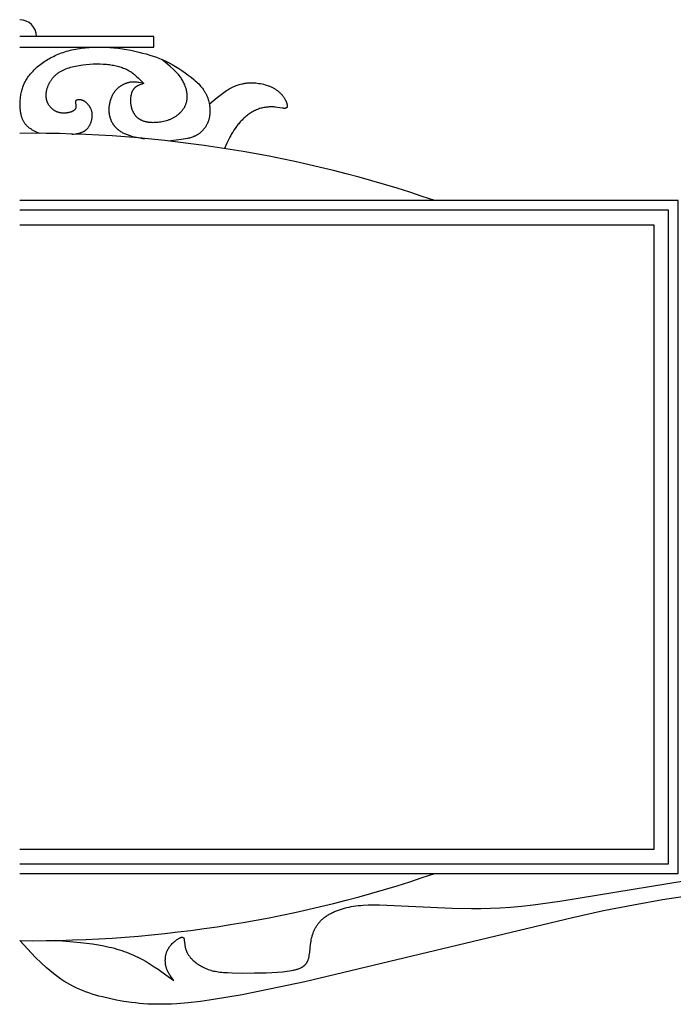
# Model space of a CAD drawing. Extents: x -181 to 178, y -158 to 181.
# Drawn here: x 114 to 151, y -158 to -104 of the extents above; entities that cross this region are included whole.
import ezdxf

# ---------------------------------------------------------------- set-up
doc = ezdxf.new("R2010")
doc.units = 0
doc.header["$MEASUREMENT"] = 0
doc.layers.add('LAYER_1', color=7, linetype='CONTINUOUS')

msp = doc.modelspace()

# ---------------------------------------------------------------- linework, layer by layer
at = {"layer": 'LAYER_1', "color": 5}
for points in [[(114.173, -105.079), (121.648, -105.079), (121.648, -104.495), (114.173, -104.495)], [(115.28, -109.896), (115.044, -109.783), (114.967, -109.744), (114.893, -109.704), (114.857, -109.683), (114.822, -109.662), (114.788, -109.64), (114.755, -109.618), (114.722, -109.595), (114.691, -109.572), (114.66, -109.547), (114.631, -109.523), (114.603, -109.497), (114.576, -109.471), (114.55, -109.445), (114.525, -109.417), (114.501, -109.389), (114.479, -109.36), (114.457, -109.331), (114.436, -109.3), (114.416, -109.269), (114.397, -109.237), (114.379, -109.205), (114.362, -109.171), (114.346, -109.137), (114.331, -109.102), (114.317, -109.066), (114.304, -109.029), (114.291, -108.992), (114.279, -108.953), (114.269, -108.913), (114.259, -108.872), (114.25, -108.831), (114.241, -108.787), (114.234, -108.743), (114.227, -108.697), (114.222, -108.65), (114.216, -108.602), (114.209, -108.501), (114.204, -108.393), (114.202, -108.28), (114.203, -108.16), (114.209, -108.036), (114.213, -107.973), (114.219, -107.909), (114.227, -107.844), (114.235, -107.779), (114.246, -107.714), (114.258, -107.648), (114.271, -107.583), (114.287, -107.517), (114.304, -107.452), (114.323, -107.387), (114.344, -107.323), (114.367, -107.259), (114.393, -107.196), (114.42, -107.133), (114.449, -107.071), (114.481, -107.009), (114.514, -106.948), (114.55, -106.887), (114.588, -106.826), (114.628, -106.766), (114.671, -106.707), (114.715, -106.648), (114.762, -106.589), (114.811, -106.531), (114.862, -106.473), (114.916, -106.415), (114.972, -106.358), (115.03, -106.301), (115.09, -106.245), (115.153, -106.19), (115.217, -106.135), (115.284, -106.081), (115.353, -106.027), (115.423, -105.975), (115.496, -105.924), (115.57, -105.873), (115.647, -105.824), (115.725, -105.776), (115.805, -105.73), (115.887, -105.684), (115.97, -105.64), (116.055, -105.598), (116.142, -105.557), (116.23, -105.518), (116.319, -105.481), (116.41, -105.445), (116.503, -105.41), (116.597, -105.378), (116.693, -105.347), (116.789, -105.317), (116.887, -105.289), (116.987, -105.263), (117.087, -105.239), (117.189, -105.216), (117.292, -105.195), (117.397, -105.176), (117.502, -105.159), (117.609, -105.143), (117.825, -105.117), (118.045, -105.097), (118.268, -105.085), (118.494, -105.079), (118.723, -105.08), (118.955, -105.087), (119.188, -105.101), (119.422, -105.122), (119.658, -105.149), (119.893, -105.181), (120.126, -105.219), (120.356, -105.261), (120.583, -105.308), (120.803, -105.358), (121.017, -105.412), (121.223, -105.467), (121.42, -105.525), (121.609, -105.586), (121.792, -105.651), (121.971, -105.72), (122.146, -105.794), (122.321, -105.875), (122.496, -105.963), (122.673, -106.059), (122.853, -106.164), (123.034, -106.275), (123.215, -106.393), (123.392, -106.515), (123.563, -106.64), (123.726, -106.766), (123.879, -106.892), (123.95, -106.954), (124.019, -107.016), (124.083, -107.077), (124.144, -107.138), (124.201, -107.198), (124.255, -107.257), (124.305, -107.317), (124.352, -107.376), (124.396, -107.435), (124.417, -107.465), (124.437, -107.495), (124.457, -107.525), (124.476, -107.555), (124.494, -107.585), (124.511, -107.615), (124.528, -107.646), (124.544, -107.676), (124.559, -107.707), (124.574, -107.738), (124.589, -107.769), (124.602, -107.801), (124.615, -107.832), (124.628, -107.864), (124.652, -107.929), (124.673, -107.995), (124.693, -108.063), (124.71, -108.132), (124.726, -108.202), (124.739, -108.273), (124.751, -108.345), (124.759, -108.417), (124.766, -108.49), (124.77, -108.563), (124.771, -108.599), (124.772, -108.636), (124.772, -108.672), (124.771, -108.708), (124.769, -108.745), (124.767, -108.781), (124.764, -108.817), (124.761, -108.853), (124.756, -108.888), (124.751, -108.924), (124.746, -108.959), (124.739, -108.994), (124.732, -109.029), (124.724, -109.063), (124.715, -109.097), (124.706, -109.131), (124.696, -109.164), (124.685, -109.197), (124.673, -109.23), (124.661, -109.262), (124.647, -109.294), (124.633, -109.326), (124.619, -109.357), (124.604, -109.387), (124.588, -109.417), (124.571, -109.447), (124.554, -109.476), (124.536, -109.505), (124.518, -109.533), (124.499, -109.561), (124.48, -109.588), (124.459, -109.615), (124.439, -109.641), (124.418, -109.666), (124.396, -109.691), (124.374, -109.716), (124.352, -109.74), (124.329, -109.763), (124.306, -109.786), (124.282, -109.808), (124.258, -109.829), (124.233, -109.85), (124.208, -109.87), (124.183, -109.89), (124.158, -109.908), (124.132, -109.927), (124.106, -109.944), (124.079, -109.961), (124.052, -109.977), (124.025, -109.992), (123.998, -110.007), (123.971, -110.021), (123.943, -110.034), (123.915, -110.047), (123.887, -110.059), (123.859, -110.071), (123.831, -110.082), (123.803, -110.093), (123.746, -110.112), (123.689, -110.13), (123.631, -110.146), (123.574, -110.16), (123.517, -110.173), (123.404, -110.196), (123.186, -110.23), (122.443, -110.327)], [(121.085, -107.113), (121, -107.14), (120.916, -107.168), (120.874, -107.183), (120.834, -107.199), (120.794, -107.216), (120.774, -107.225), (120.755, -107.235), (120.736, -107.245), (120.717, -107.255), (120.698, -107.265), (120.68, -107.277), (120.663, -107.288), (120.645, -107.3), (120.628, -107.313), (120.611, -107.326), (120.595, -107.34), (120.579, -107.354), (120.571, -107.362), (120.564, -107.369), (120.556, -107.377), (120.549, -107.385), (120.542, -107.393), (120.534, -107.401), (120.527, -107.41), (120.52, -107.418), (120.514, -107.427), (120.507, -107.436), (120.5, -107.445), (120.494, -107.454), (120.488, -107.464), (120.482, -107.474), (120.476, -107.483), (120.47, -107.493), (120.458, -107.514), (120.448, -107.535), (120.437, -107.557), (120.428, -107.58), (120.419, -107.603), (120.41, -107.627), (120.402, -107.651), (120.394, -107.676), (120.387, -107.701), (120.381, -107.727), (120.375, -107.753), (120.37, -107.779), (120.365, -107.806), (120.36, -107.833), (120.356, -107.86), (120.353, -107.888), (120.35, -107.916), (120.348, -107.944), (120.346, -107.972), (120.345, -108), (120.344, -108.028), (120.344, -108.057), (120.345, -108.085), (120.345, -108.114), (120.347, -108.142), (120.349, -108.171), (120.351, -108.199), (120.354, -108.227), (120.357, -108.255), (120.361, -108.283), (120.366, -108.311), (120.37, -108.338), (120.376, -108.366), (120.382, -108.393), (120.388, -108.419), (120.395, -108.446), (120.402, -108.472), (120.41, -108.498), (120.419, -108.524), (120.428, -108.549), (120.437, -108.574), (120.447, -108.599), (120.457, -108.624), (120.468, -108.648), (120.479, -108.671), (120.491, -108.695), (120.503, -108.718), (120.516, -108.741), (120.529, -108.763), (120.543, -108.785), (120.557, -108.806), (120.571, -108.828), (120.586, -108.848), (120.602, -108.868), (120.618, -108.888), (120.634, -108.908), (120.651, -108.927), (120.668, -108.945), (120.686, -108.963), (120.704, -108.98), (120.723, -108.997), (120.742, -109.014), (120.761, -109.03), (120.781, -109.045), (120.801, -109.06), (120.822, -109.074), (120.843, -109.088), (120.865, -109.102), (120.887, -109.114), (120.91, -109.127), (120.933, -109.139), (120.957, -109.15), (120.981, -109.161), (121.005, -109.171), (121.03, -109.181), (121.055, -109.19), (121.081, -109.199), (121.108, -109.207), (121.134, -109.215), (121.162, -109.222), (121.189, -109.229), (121.218, -109.235), (121.247, -109.241), (121.276, -109.247), (121.306, -109.251), (121.336, -109.256), (121.398, -109.263), (121.462, -109.268), (121.528, -109.272), (121.596, -109.273), (121.666, -109.272), (121.738, -109.27), (121.812, -109.265), (121.886, -109.259), (121.962, -109.25), (122.039, -109.239), (122.116, -109.225), (122.193, -109.209), (122.27, -109.191), (122.346, -109.17), (122.423, -109.147), (122.46, -109.134), (122.498, -109.121), (122.535, -109.106), (122.572, -109.092), (122.608, -109.076), (122.644, -109.06), (122.68, -109.043), (122.715, -109.026), (122.75, -109.007), (122.784, -108.988), (122.818, -108.968), (122.851, -108.948), (122.883, -108.926), (122.915, -108.904), (122.946, -108.882), (122.977, -108.858), (123.007, -108.834), (123.036, -108.81), (123.065, -108.784), (123.092, -108.759), (123.119, -108.732), (123.146, -108.705), (123.171, -108.678), (123.196, -108.65), (123.22, -108.621), (123.243, -108.592), (123.265, -108.563), (123.287, -108.533), (123.307, -108.503), (123.327, -108.472), (123.346, -108.441), (123.364, -108.409), (123.38, -108.378), (123.396, -108.345), (123.411, -108.313), (123.425, -108.28), (123.438, -108.247), (123.45, -108.214), (123.461, -108.18), (123.471, -108.146), (123.479, -108.112), (123.487, -108.078), (123.493, -108.043), (123.499, -108.009), (123.503, -107.974), (123.506, -107.939), (123.508, -107.904), (123.51, -107.869), (123.51, -107.834), (123.509, -107.799), (123.508, -107.764), (123.505, -107.729), (123.502, -107.694), (123.498, -107.659), (123.493, -107.624), (123.487, -107.59), (123.481, -107.555), (123.474, -107.521), (123.466, -107.487), (123.458, -107.453), (123.449, -107.419), (123.439, -107.385), (123.429, -107.352), (123.418, -107.319), (123.395, -107.254), (123.37, -107.191), (123.343, -107.129), (123.315, -107.069), (123.286, -107.011), (123.256, -106.955), (123.225, -106.901), (123.193, -106.85), (123.16, -106.8), (123.126, -106.752), (123.092, -106.705), (123.057, -106.66), (123.021, -106.617), (122.985, -106.574), (122.948, -106.533), (122.911, -106.493), (122.873, -106.454), (122.798, -106.379), (122.721, -106.306), (122.565, -106.166), (122.409, -106.032), (122.093, -105.771)], [(117.08, -109.941), (117.19, -109.928), (117.299, -109.913), (117.353, -109.904), (117.406, -109.894), (117.459, -109.882), (117.485, -109.876), (117.511, -109.869), (117.537, -109.862), (117.562, -109.854), (117.587, -109.845), (117.612, -109.837), (117.637, -109.827), (117.661, -109.817), (117.685, -109.806), (117.709, -109.795), (117.732, -109.782), (117.755, -109.77), (117.778, -109.756), (117.8, -109.741), (117.822, -109.726), (117.833, -109.718), (117.844, -109.71), (117.854, -109.701), (117.865, -109.693), (117.875, -109.684), (117.885, -109.675), (117.895, -109.665), (117.905, -109.656), (117.925, -109.636), (117.944, -109.615), (117.963, -109.594), (117.981, -109.571), (117.999, -109.548), (118.016, -109.524), (118.032, -109.5), (118.048, -109.475), (118.063, -109.449), (118.078, -109.423), (118.092, -109.396), (118.106, -109.368), (118.118, -109.341), (118.13, -109.313), (118.142, -109.284), (118.152, -109.255), (118.162, -109.226), (118.172, -109.197), (118.18, -109.167), (118.188, -109.137), (118.194, -109.107), (118.201, -109.077), (118.206, -109.047), (118.21, -109.017), (118.214, -108.987), (118.216, -108.957), (118.218, -108.927), (118.219, -108.898), (118.219, -108.868), (118.218, -108.839), (118.216, -108.81), (118.213, -108.781), (118.209, -108.753), (118.204, -108.725), (118.198, -108.697), (118.191, -108.67), (118.184, -108.643), (118.176, -108.616), (118.167, -108.59), (118.157, -108.564), (118.147, -108.539), (118.136, -108.514), (118.124, -108.489), (118.112, -108.465), (118.099, -108.442), (118.086, -108.419), (118.072, -108.396), (118.058, -108.374), (118.043, -108.353), (118.028, -108.332), (118.013, -108.312), (117.997, -108.292), (117.981, -108.273), (117.964, -108.255), (117.948, -108.237), (117.931, -108.22), (117.914, -108.204), (117.897, -108.188), (117.88, -108.173), (117.863, -108.159), (117.845, -108.145), (117.828, -108.132), (117.811, -108.12), (117.793, -108.109), (117.776, -108.098), (117.759, -108.089), (117.742, -108.079), (117.725, -108.071), (117.708, -108.063), (117.692, -108.056), (117.675, -108.05), (117.659, -108.044), (117.643, -108.039), (117.627, -108.034), (117.611, -108.03), (117.595, -108.026), (117.58, -108.023), (117.565, -108.02), (117.55, -108.018), (117.536, -108.017), (117.522, -108.016), (117.508, -108.015), (117.494, -108.014), (117.481, -108.014), (117.468, -108.015), (117.455, -108.015), (117.443, -108.016), (117.432, -108.018), (117.42, -108.019), (117.409, -108.021), (117.399, -108.023), (117.389, -108.026), (117.379, -108.028), (117.37, -108.031), (117.361, -108.034), (117.357, -108.035), (117.353, -108.037), (117.349, -108.038), (117.345, -108.04), (117.342, -108.042), (117.338, -108.043), (117.335, -108.045), (117.331, -108.047), (117.328, -108.049), (117.325, -108.05), (117.322, -108.052), (117.319, -108.054), (117.316, -108.056), (117.314, -108.058), (117.311, -108.06), (117.309, -108.062), (117.306, -108.065), (117.304, -108.067), (117.302, -108.069), (117.3, -108.071), (117.298, -108.074), (117.296, -108.076), (117.294, -108.079), (117.293, -108.081), (117.291, -108.084), (117.29, -108.086), (117.288, -108.089), (117.287, -108.092), (117.286, -108.094), (117.285, -108.097), (117.283, -108.1), (117.282, -108.103), (117.282, -108.106), (117.281, -108.109), (117.28, -108.112), (117.279, -108.115), (117.279, -108.119), (117.278, -108.122), (117.278, -108.125), (117.277, -108.129), (117.277, -108.132), (117.277, -108.136), (117.277, -108.139), (117.276, -108.143), (117.276, -108.151), (117.277, -108.158), (117.277, -108.166), (117.278, -108.175), (117.278, -108.183), (117.279, -108.192), (117.282, -108.211), (117.297, -108.298), (117.3, -108.322), (117.301, -108.334), (117.303, -108.347), (117.303, -108.359), (117.304, -108.372), (117.304, -108.385), (117.304, -108.398), (117.304, -108.404), (117.303, -108.41), (117.303, -108.417), (117.302, -108.423), (117.301, -108.43), (117.301, -108.436), (117.299, -108.443), (117.298, -108.449), (117.297, -108.456), (117.295, -108.462), (117.294, -108.469), (117.292, -108.475), (117.29, -108.482), (117.288, -108.488), (117.285, -108.495), (117.283, -108.501), (117.28, -108.507), (117.277, -108.514), (117.274, -108.52), (117.27, -108.526), (117.267, -108.532), (117.263, -108.539), (117.259, -108.545), (117.254, -108.551), (117.25, -108.557), (117.245, -108.563), (117.24, -108.569), (117.235, -108.575), (117.229, -108.581), (117.223, -108.587), (117.217, -108.593), (117.211, -108.599), (117.204, -108.604), (117.197, -108.61), (117.19, -108.615), (117.183, -108.621), (117.175, -108.626), (117.167, -108.632), (117.158, -108.637), (117.15, -108.642), (117.141, -108.647), (117.132, -108.652), (117.122, -108.657), (117.112, -108.662), (117.092, -108.672), (117.071, -108.681), (117.049, -108.69), (117.026, -108.698), (117.002, -108.706), (116.977, -108.713), (116.952, -108.72), (116.926, -108.727), (116.9, -108.733), (116.873, -108.738), (116.845, -108.743), (116.817, -108.747), (116.788, -108.751), (116.76, -108.754), (116.73, -108.756), (116.701, -108.758), (116.671, -108.759), (116.641, -108.76), (116.612, -108.759), (116.581, -108.758), (116.551, -108.757), (116.521, -108.754), (116.491, -108.751), (116.462, -108.747), (116.432, -108.742), (116.403, -108.736), (116.373, -108.729), (116.345, -108.721), (116.316, -108.713), (116.288, -108.703), (116.26, -108.693), (116.233, -108.682), (116.206, -108.67), (116.18, -108.657), (116.154, -108.643), (116.128, -108.629), (116.103, -108.614), (116.079, -108.598), (116.055, -108.581), (116.031, -108.564), (116.009, -108.546), (115.986, -108.527), (115.965, -108.508), (115.943, -108.488), (115.923, -108.467), (115.903, -108.446), (115.884, -108.424), (115.865, -108.402), (115.847, -108.379), (115.83, -108.356), (115.813, -108.333), (115.797, -108.308), (115.782, -108.284), (115.768, -108.259), (115.754, -108.233), (115.741, -108.207), (115.729, -108.181), (115.718, -108.154), (115.708, -108.128), (115.698, -108.1), (115.689, -108.073), (115.681, -108.045), (115.674, -108.017), (115.668, -107.989), (115.662, -107.96), (115.658, -107.932), (115.654, -107.903), (115.651, -107.874), (115.649, -107.844), (115.647, -107.815), (115.646, -107.785), (115.646, -107.755), (115.647, -107.726), (115.649, -107.696), (115.651, -107.666), (115.654, -107.636), (115.658, -107.605), (115.662, -107.575), (115.667, -107.545), (115.673, -107.515), (115.679, -107.484), (115.687, -107.454), (115.694, -107.424), (115.703, -107.394), (115.712, -107.363), (115.722, -107.333), (115.732, -107.303), (115.743, -107.273), (115.755, -107.244), (115.767, -107.214), (115.78, -107.184), (115.794, -107.155), (115.808, -107.126), (115.822, -107.097), (115.838, -107.068), (115.854, -107.039), (115.87, -107.011), (115.887, -106.982), (115.905, -106.954), (115.924, -106.927), (115.943, -106.899), (115.963, -106.872), (115.983, -106.845), (116.004, -106.818), (116.026, -106.792), (116.049, -106.766), (116.072, -106.74), (116.097, -106.715), (116.121, -106.69), (116.147, -106.665), (116.173, -106.641), (116.201, -106.617), (116.229, -106.593), (116.257, -106.57), (116.287, -106.547), (116.318, -106.525), (116.349, -106.503), (116.381, -106.482), (116.414, -106.461), (116.448, -106.441), (116.482, -106.421), (116.518, -106.401), (116.555, -106.382), (116.592, -106.364), (116.63, -106.346), (116.669, -106.328), (116.709, -106.312), (116.75, -106.295), (116.834, -106.264), (116.921, -106.235), (117.01, -106.208), (117.102, -106.183), (117.196, -106.16), (117.291, -106.138), (117.387, -106.119), (117.485, -106.101), (117.584, -106.086), (117.683, -106.071), (117.881, -106.048), (118.079, -106.032), (118.273, -106.022), (118.463, -106.018), (118.648, -106.02), (118.828, -106.028), (119.002, -106.041), (119.086, -106.05), (119.169, -106.06), (119.249, -106.071), (119.328, -106.083), (119.405, -106.097), (119.479, -106.112), (119.552, -106.127), (119.622, -106.144), (119.69, -106.163), (119.757, -106.182), (119.821, -106.202), (119.884, -106.224), (119.944, -106.247), (120.003, -106.27), (120.061, -106.295), (120.117, -106.321), (120.171, -106.348), (120.224, -106.376), (120.275, -106.405), (120.326, -106.435), (120.375, -106.467), (120.423, -106.499), (120.469, -106.532), (120.515, -106.567), (120.56, -106.602), (120.604, -106.638), (120.647, -106.675), (120.689, -106.712), (120.771, -106.789), (120.852, -106.868), (121.085, -107.113), (120.907, -107.072), (120.816, -107.055), (120.771, -107.047), (120.725, -107.041), (120.68, -107.035), (120.633, -107.031), (120.587, -107.028), (120.54, -107.027), (120.516, -107.027), (120.493, -107.028), (120.469, -107.029), (120.445, -107.03), (120.421, -107.032), (120.397, -107.034), (120.372, -107.037), (120.348, -107.041), (120.323, -107.045), (120.299, -107.049), (120.274, -107.054), (120.249, -107.06), (120.224, -107.066), (120.199, -107.073), (120.174, -107.08), (120.149, -107.088), (120.124, -107.096), (120.099, -107.105), (120.074, -107.114), (120.049, -107.124), (120.025, -107.134), (120, -107.144), (119.976, -107.156), (119.951, -107.167), (119.927, -107.179), (119.903, -107.192), (119.879, -107.205), (119.856, -107.218), (119.833, -107.232), (119.81, -107.246), (119.787, -107.261), (119.765, -107.276), (119.742, -107.291), (119.721, -107.307), (119.699, -107.323), (119.678, -107.34), (119.658, -107.356), (119.638, -107.374), (119.618, -107.391), (119.599, -107.409), (119.58, -107.428), (119.561, -107.446), (119.544, -107.465), (119.526, -107.485), (119.509, -107.504), (119.493, -107.524), (119.477, -107.544), (119.461, -107.565), (119.446, -107.586), (119.431, -107.607), (119.417, -107.628), (119.403, -107.649), (119.389, -107.671), (119.376, -107.693), (119.364, -107.715), (119.351, -107.738), (119.328, -107.783), (119.306, -107.829), (119.286, -107.876), (119.267, -107.923), (119.249, -107.971), (119.233, -108.019), (119.218, -108.068), (119.204, -108.117), (119.191, -108.166), (119.18, -108.215), (119.17, -108.265), (119.162, -108.314), (119.154, -108.364), (119.148, -108.414), (119.144, -108.463), (119.141, -108.513), (119.139, -108.563), (119.139, -108.613), (119.141, -108.662), (119.144, -108.712), (119.149, -108.761), (119.153, -108.786), (119.156, -108.81), (119.16, -108.835), (119.165, -108.859), (119.169, -108.884), (119.175, -108.908), (119.181, -108.932), (119.187, -108.956), (119.194, -108.98), (119.201, -109.004), (119.208, -109.028), (119.216, -109.052), (119.225, -109.076), (119.234, -109.099), (119.243, -109.123), (119.253, -109.146), (119.273, -109.192), (119.296, -109.237), (119.319, -109.281), (119.345, -109.325), (119.358, -109.346), (119.371, -109.368), (119.385, -109.388), (119.4, -109.409), (119.414, -109.429), (119.429, -109.45), (119.445, -109.469), (119.46, -109.489), (119.476, -109.508), (119.493, -109.527), (119.509, -109.545), (119.526, -109.563), (119.544, -109.581), (119.561, -109.599), (119.579, -109.616), (119.597, -109.633), (119.616, -109.649), (119.634, -109.665), (119.653, -109.681), (119.673, -109.696), (119.712, -109.726), (119.753, -109.754), (119.794, -109.781), (119.837, -109.807), (119.88, -109.832), (119.925, -109.856), (119.97, -109.878), (120.017, -109.9), (120.064, -109.92), (120.112, -109.94), (120.16, -109.959), (120.21, -109.977), (120.26, -109.994), (120.362, -110.026), (120.467, -110.055), (120.573, -110.082), (120.682, -110.107), (121.125, -110.197)], [(124.738, -108.267), (125.171, -107.893), (125.317, -107.775), (125.464, -107.662), (125.539, -107.608), (125.613, -107.556), (125.688, -107.506), (125.764, -107.459), (125.84, -107.414), (125.917, -107.371), (125.994, -107.331), (126.072, -107.294), (126.151, -107.259), (126.231, -107.228), (126.311, -107.199), (126.391, -107.173), (126.473, -107.15), (126.555, -107.13), (126.596, -107.121), (126.637, -107.113), (126.679, -107.105), (126.721, -107.098), (126.762, -107.092), (126.804, -107.087), (126.847, -107.082), (126.889, -107.078), (126.932, -107.075), (126.974, -107.072), (127.06, -107.07), (127.147, -107.07), (127.234, -107.073), (127.322, -107.08), (127.41, -107.089), (127.498, -107.101), (127.586, -107.116), (127.674, -107.134), (127.761, -107.155), (127.847, -107.178), (127.931, -107.204), (128.014, -107.232), (128.055, -107.248), (128.095, -107.264), (128.135, -107.28), (128.174, -107.297), (128.213, -107.315), (128.251, -107.333), (128.288, -107.352), (128.325, -107.372), (128.36, -107.392), (128.395, -107.412), (128.43, -107.434), (128.463, -107.455), (128.496, -107.478), (128.527, -107.501), (128.558, -107.524), (128.587, -107.548), (128.616, -107.573), (128.644, -107.597), (128.671, -107.623), (128.697, -107.648), (128.722, -107.674), (128.746, -107.7), (128.769, -107.726), (128.791, -107.753), (128.812, -107.779), (128.833, -107.805), (128.853, -107.832), (128.871, -107.859), (128.889, -107.885), (128.906, -107.911), (128.923, -107.937), (128.938, -107.963), (128.952, -107.989), (128.966, -108.014), (128.979, -108.039), (128.991, -108.064), (129.002, -108.088), (129.013, -108.112), (129.023, -108.135), (129.031, -108.157), (129.04, -108.179), (129.047, -108.2), (129.053, -108.221), (129.059, -108.241), (129.064, -108.26), (129.069, -108.278), (129.072, -108.295), (129.075, -108.312), (129.076, -108.32), (129.077, -108.327), (129.078, -108.335), (129.079, -108.342), (129.079, -108.349), (129.079, -108.356), (129.079, -108.363), (129.079, -108.369), (129.079, -108.375), (129.079, -108.381), (129.078, -108.387), (129.077, -108.393), (129.077, -108.398), (129.076, -108.401), (129.076, -108.404), (129.075, -108.406), (129.074, -108.409), (129.074, -108.411), (129.073, -108.414), (129.072, -108.416), (129.071, -108.419), (129.071, -108.421), (129.07, -108.423), (129.069, -108.426), (129.068, -108.428), (129.067, -108.43), (129.066, -108.432), (129.065, -108.434), (129.064, -108.436), (129.063, -108.438), (129.061, -108.44), (129.06, -108.442), (129.059, -108.444), (129.058, -108.446), (129.056, -108.448), (129.055, -108.449), (129.054, -108.451), (129.052, -108.453), (129.051, -108.454), (129.049, -108.456), (129.048, -108.458), (129.046, -108.459), (129.045, -108.461), (129.043, -108.462), (129.041, -108.464), (129.04, -108.465), (129.038, -108.466), (129.036, -108.468), (129.034, -108.469), (129.033, -108.47), (129.031, -108.471), (129.029, -108.473), (129.027, -108.474), (129.025, -108.475), (129.023, -108.476), (129.021, -108.477), (129.019, -108.478), (129.017, -108.479), (129.014, -108.48), (129.012, -108.481), (129.01, -108.482), (129.006, -108.483), (129.001, -108.485), (128.996, -108.486), (128.991, -108.488), (128.986, -108.489), (128.981, -108.49), (128.976, -108.491), (128.971, -108.492), (128.965, -108.492), (128.96, -108.493), (128.954, -108.493), (128.948, -108.494), (128.942, -108.494), (128.93, -108.495), (128.917, -108.495), (128.904, -108.494), (128.891, -108.494), (128.877, -108.493), (128.848, -108.49), (128.818, -108.486), (128.521, -108.438), (128.432, -108.427), (128.385, -108.422), (128.337, -108.418), (128.287, -108.415), (128.235, -108.413), (128.183, -108.413), (128.128, -108.413), (128.073, -108.415), (128.016, -108.419), (127.959, -108.424), (127.9, -108.431), (127.841, -108.44), (127.781, -108.45), (127.721, -108.462), (127.66, -108.476), (127.599, -108.493), (127.537, -108.511), (127.476, -108.531), (127.415, -108.554), (127.353, -108.58), (127.323, -108.593), (127.292, -108.607), (127.262, -108.622), (127.232, -108.637), (127.171, -108.67), (127.112, -108.705), (127.053, -108.741), (126.994, -108.78), (126.937, -108.821), (126.88, -108.863), (126.824, -108.907), (126.769, -108.952), (126.716, -108.999), (126.663, -109.047), (126.612, -109.096), (126.561, -109.145), (126.513, -109.196), (126.465, -109.247), (126.419, -109.298), (126.375, -109.35), (126.332, -109.402), (126.291, -109.454), (126.251, -109.506), (126.176, -109.611), (126.106, -109.714), (126.042, -109.816), (125.982, -109.915), (125.927, -110.012), (125.877, -110.104), (125.787, -110.277), (125.71, -110.437), (125.576, -110.733)], [(114.173, -151.102), (150.85, -151.102), (150.85, -113.631), (114.173, -113.631)], [(114.173, -150.574), (150.322, -150.574), (150.322, -114.159), (114.173, -114.159)], [(114.173, -114.972), (149.509, -114.972), (149.509, -149.761), (114.173, -149.761)], [(116.167, -154.82), (117.566, -154.944), (117.904, -154.983), (118.235, -155.027), (118.556, -155.077), (118.867, -155.134), (119.166, -155.2), (119.311, -155.235), (119.453, -155.273), (119.593, -155.313), (119.73, -155.355), (119.865, -155.399), (119.997, -155.445), (120.127, -155.493), (120.255, -155.543), (120.382, -155.595), (120.506, -155.65), (120.629, -155.706), (120.749, -155.764), (120.869, -155.824), (120.987, -155.886), (121.219, -156.016), (121.446, -156.152), (121.67, -156.295), (121.89, -156.443), (122.323, -156.749), (122.752, -157.062), (122.627, -156.893), (122.567, -156.807), (122.538, -156.763), (122.511, -156.718), (122.484, -156.673), (122.458, -156.626), (122.434, -156.579), (122.411, -156.531), (122.4, -156.506), (122.389, -156.481), (122.379, -156.456), (122.37, -156.43), (122.361, -156.404), (122.352, -156.378), (122.344, -156.352), (122.336, -156.325), (122.329, -156.297), (122.322, -156.27), (122.316, -156.242), (122.311, -156.213), (122.305, -156.185), (122.301, -156.156), (122.297, -156.127), (122.294, -156.097), (122.291, -156.068), (122.289, -156.038), (122.287, -156.008), (122.286, -155.978), (122.286, -155.948), (122.286, -155.918), (122.287, -155.888), (122.288, -155.858), (122.29, -155.828), (122.293, -155.797), (122.296, -155.767), (122.3, -155.737), (122.305, -155.707), (122.31, -155.678), (122.316, -155.648), (122.323, -155.618), (122.33, -155.589), (122.338, -155.56), (122.347, -155.531), (122.356, -155.502), (122.367, -155.474), (122.377, -155.446), (122.389, -155.418), (122.401, -155.391), (122.414, -155.364), (122.428, -155.338), (122.443, -155.311), (122.458, -155.286), (122.473, -155.26), (122.489, -155.235), (122.506, -155.211), (122.523, -155.187), (122.541, -155.163), (122.559, -155.14), (122.577, -155.117), (122.596, -155.095), (122.634, -155.052), (122.673, -155.011), (122.712, -154.972), (122.752, -154.935), (122.791, -154.9), (122.83, -154.868), (122.868, -154.837), (122.906, -154.809), (122.941, -154.784), (122.976, -154.761), (123.008, -154.74), (123.038, -154.722), (123.067, -154.706), (123.08, -154.699), (123.093, -154.692), (123.106, -154.687), (123.118, -154.681), (123.13, -154.676), (123.142, -154.672), (123.153, -154.668), (123.163, -154.665), (123.174, -154.662), (123.178, -154.66), (123.183, -154.659), (123.188, -154.658), (123.193, -154.657), (123.197, -154.656), (123.202, -154.656), (123.206, -154.655), (123.211, -154.655), (123.215, -154.654), (123.219, -154.654), (123.223, -154.654), (123.227, -154.654), (123.231, -154.654), (123.234, -154.654), (123.238, -154.654), (123.242, -154.655), (123.245, -154.655), (123.249, -154.656), (123.252, -154.656), (123.255, -154.657), (123.259, -154.658), (123.262, -154.659), (123.265, -154.66), (123.266, -154.66), (123.268, -154.661), (123.269, -154.662), (123.27, -154.662), (123.272, -154.663), (123.273, -154.663), (123.275, -154.664), (123.276, -154.665), (123.277, -154.666), (123.279, -154.666), (123.28, -154.667), (123.281, -154.668), (123.282, -154.669), (123.284, -154.669), (123.285, -154.67), (123.286, -154.671), (123.287, -154.672), (123.289, -154.673), (123.29, -154.674), (123.291, -154.675), (123.292, -154.676), (123.293, -154.677), (123.295, -154.679), (123.297, -154.681), (123.299, -154.683), (123.301, -154.685), (123.303, -154.687), (123.305, -154.69), (123.307, -154.692), (123.308, -154.695), (123.31, -154.698), (123.312, -154.7), (123.313, -154.703), (123.315, -154.706), (123.316, -154.709), (123.318, -154.712), (123.319, -154.715), (123.32, -154.718), (123.322, -154.722), (123.323, -154.725), (123.324, -154.729), (123.325, -154.732), (123.327, -154.74), (123.329, -154.747), (123.331, -154.756), (123.333, -154.764), (123.336, -154.782), (123.339, -154.802), (123.342, -154.824), (123.366, -155.06), (123.372, -155.098), (123.378, -155.137), (123.386, -155.178), (123.395, -155.22), (123.405, -155.264), (123.418, -155.309), (123.425, -155.331), (123.433, -155.355), (123.441, -155.378), (123.449, -155.401), (123.459, -155.425), (123.469, -155.449), (123.48, -155.473), (123.491, -155.497), (123.503, -155.521), (123.516, -155.546), (123.53, -155.57), (123.544, -155.595), (123.559, -155.62), (123.576, -155.645), (123.593, -155.67), (123.611, -155.694), (123.629, -155.719), (123.649, -155.744), (123.67, -155.769), (123.691, -155.794), (123.714, -155.819), (123.737, -155.844), (123.76, -155.869), (123.785, -155.893), (123.837, -155.942), (123.891, -155.99), (123.947, -156.037), (124.006, -156.083), (124.067, -156.128), (124.13, -156.172), (124.194, -156.214), (124.26, -156.254), (124.328, -156.292), (124.396, -156.329), (124.465, -156.363), (124.535, -156.395), (124.605, -156.424), (124.676, -156.451), (124.749, -156.476), (124.823, -156.498), (124.9, -156.519), (124.979, -156.537), (125.061, -156.554), (125.147, -156.569), (125.236, -156.582), (125.33, -156.593), (125.429, -156.604), (125.533, -156.612), (125.759, -156.627), (126.011, -156.637), (126.595, -156.648), (127.246, -156.645), (127.91, -156.629), (128.535, -156.597), (128.818, -156.575), (128.95, -156.562), (129.077, -156.547), (129.198, -156.531), (129.312, -156.512), (129.421, -156.49), (129.472, -156.479), (129.523, -156.466), (129.572, -156.453), (129.619, -156.44), (129.664, -156.425), (129.709, -156.41), (129.751, -156.394), (129.792, -156.377), (129.831, -156.359), (129.85, -156.349), (129.869, -156.34), (129.887, -156.33), (129.905, -156.32), (129.922, -156.31), (129.939, -156.299), (129.956, -156.288), (129.972, -156.277), (129.987, -156.266), (130.003, -156.254), (130.018, -156.242), (130.032, -156.23), (130.046, -156.218), (130.06, -156.205), (130.073, -156.192), (130.086, -156.179), (130.098, -156.166), (130.11, -156.152), (130.122, -156.138), (130.133, -156.123), (130.144, -156.108), (130.154, -156.093), (130.164, -156.078), (130.174, -156.063), (130.183, -156.047), (130.192, -156.031), (130.2, -156.014), (130.208, -155.998), (130.216, -155.981), (130.224, -155.964), (130.231, -155.947), (130.238, -155.929), (130.245, -155.911), (130.251, -155.893), (130.263, -155.857), (130.274, -155.819), (130.283, -155.781), (130.292, -155.742), (130.301, -155.703), (130.308, -155.663), (130.321, -155.58), (130.332, -155.496), (130.378, -155.055), (130.389, -154.966), (130.403, -154.876), (130.419, -154.788), (130.438, -154.7), (130.449, -154.656), (130.461, -154.612), (130.473, -154.569), (130.486, -154.526), (130.5, -154.484), (130.514, -154.441), (130.53, -154.399), (130.546, -154.357), (130.564, -154.316), (130.582, -154.275), (130.601, -154.234), (130.621, -154.194), (130.642, -154.154), (130.664, -154.115), (130.686, -154.075), (130.71, -154.037), (130.735, -153.999), (130.761, -153.961), (130.788, -153.924), (130.816, -153.887), (130.845, -153.851), (130.875, -153.815), (130.907, -153.78), (130.939, -153.745), (130.972, -153.711), (131.007, -153.677), (131.043, -153.645), (131.08, -153.612), (131.118, -153.581), (131.158, -153.55), (131.198, -153.519), (131.24, -153.49), (131.283, -153.461), (131.327, -153.432), (131.372, -153.404), (131.418, -153.377), (131.465, -153.351), (131.513, -153.325), (131.562, -153.3), (131.612, -153.275), (131.663, -153.251), (131.714, -153.228), (131.821, -153.184), (131.93, -153.142), (132.043, -153.104), (132.158, -153.068), (132.277, -153.035), (132.398, -153.004), (132.521, -152.977), (132.647, -152.952), (132.775, -152.931), (132.904, -152.912), (133.036, -152.896), (133.171, -152.883), (133.308, -152.872), (133.594, -152.858), (133.897, -152.853), (134.22, -152.856), (138.272, -153.034), (139.334, -153.052), (139.862, -153.049), (140.394, -153.037), (140.942, -153.012), (141.515, -152.974), (142.124, -152.92), (142.778, -152.85), (144.264, -152.651), (153.343, -151.157)], [(153.101, -152.113), (149.991, -152.576), (148.373, -152.861), (146.7, -153.189), (144.964, -153.566), (130.062, -157.146), (126.56, -157.859), (124.974, -158.128), (124.242, -158.231), (123.559, -158.309), (122.929, -158.36), (122.633, -158.376), (122.348, -158.386), (122.074, -158.391), (121.81, -158.39), (121.555, -158.384), (121.31, -158.374), (121.072, -158.358), (120.841, -158.339), (120.617, -158.316), (120.398, -158.29), (119.976, -158.227), (119.568, -158.155), (119.169, -158.073), (118.78, -157.982), (118.588, -157.932), (118.399, -157.878), (118.212, -157.821), (118.028, -157.76), (117.845, -157.694), (117.665, -157.624), (117.487, -157.549), (117.311, -157.47), (117.137, -157.385), (116.966, -157.294), (116.797, -157.197), (116.63, -157.094), (116.465, -156.985), (116.303, -156.87), (116.143, -156.749), (115.984, -156.623), (115.827, -156.492), (115.672, -156.356), (115.365, -156.073), (115.063, -155.778), (114.173, -154.845)]]:
    msp.add_lwpolyline(points, dxfattribs=at)
for centre, radius, start, end in [((114.173, -104.495), 0.938, 0.0043, 90.0009), ((114.78, -179.455), 69.57, 71.11306, 90.49965), ((114.779, -85.271), 69.577, 269.50128, 288.88595)]:
    msp.add_arc(centre, radius, start, end, dxfattribs=at)

doc.saveas('drawing.dxf')
